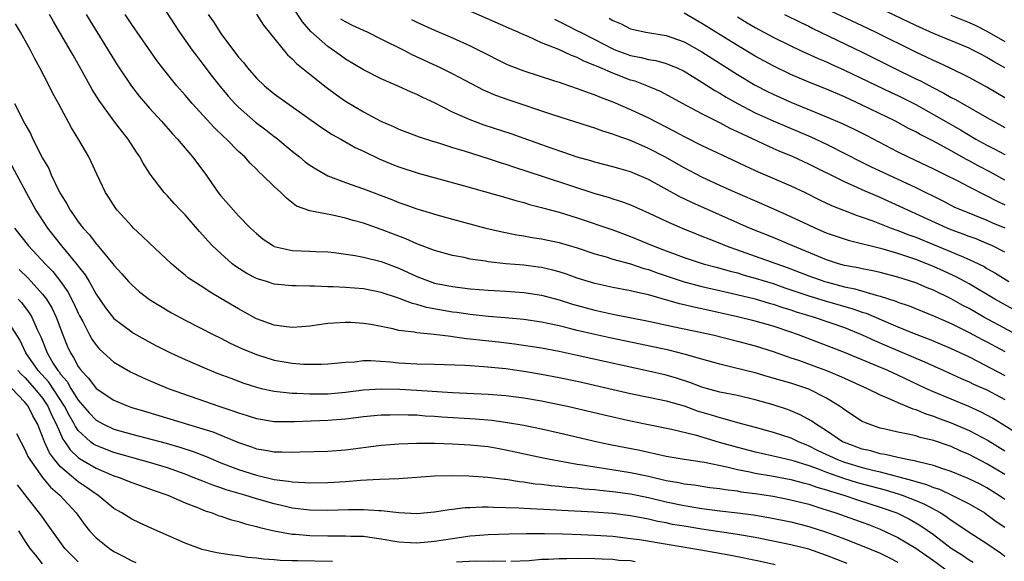
# Model space of a CAD drawing. Units: inches. Extents: x 2580000 to 2583000, y 1494000 to 1497000.
# Drawn here: x 2580736 to 2580847, y 1494064 to 1494124 of the extents above; entities that cross this region are included whole.
import ezdxf

# ---------------------------------------------------------------- set-up
doc = ezdxf.new("R2010")
doc.units = ezdxf.units.IN
doc.header["$MEASUREMENT"] = 0
doc.layers.add('LD25801494_2ft', color=184, linetype='Continuous')

msp = doc.modelspace()

# ---------------------------------------------------------------- linework, layer by layer
at = {"layer": 'LD25801494_2ft'}
for points, elevation in [([(2580751.79, 1494127), (2580754.37, 1494123), (2580755.78, 1494121), (2580756.3, 1494120.3), (2580757, 1494119.41), (2580758.04, 1494118.04), (2580758.92, 1494116.92), (2580759.83, 1494115.83), (2580760.57, 1494115), (2580761, 1494114.57), (2580762.91, 1494112.91), (2580764.05, 1494112.05), (2580765, 1494111.29), (2580765.17, 1494111.17), (2580767, 1494109.64), (2580767.82, 1494109), (2580768.46, 1494108.46), (2580769, 1494108.07), (2580769.65, 1494107.65), (2580771, 1494106.88), (2580773, 1494106.11), (2580775, 1494105.42), (2580778.2, 1494104.2), (2580779, 1494103.87), (2580779.66, 1494103.66), (2580781, 1494103.16), (2580782.67, 1494102.67), (2580783, 1494102.55), (2580785, 1494102), (2580788.74, 1494101), (2580790.57, 1494100.57), (2580792.24, 1494100.24), (2580793, 1494100.14), (2580793.96, 1494099.96), (2580795, 1494099.81), (2580797, 1494099.38), (2580799, 1494098.78), (2580801, 1494098.11), (2580802.24, 1494097.76), (2580803, 1494097.52), (2580805, 1494096.97), (2580806.48, 1494096.48), (2580807, 1494096.35), (2580807.97, 1494095.97), (2580811, 1494094.98), (2580813, 1494094.45), (2580814.17, 1494094.17), (2580816.3, 1494093.7), (2580819, 1494093.05), (2580820.57, 1494092.57), (2580821, 1494092.46), (2580822.09, 1494092.09), (2580823, 1494091.81), (2580823.6, 1494091.6), (2580825.6, 1494091), (2580829, 1494089.83), (2580831, 1494089.03), (2580832.37, 1494088.37), (2580833.76, 1494087.76), (2580837.98, 1494085.98), (2580840.16, 1494085), (2580842.1, 1494084.1), (2580843, 1494083.72), (2580843.48, 1494083.48), (2580845, 1494082.82), (2580847, 1494081.74)], 10392), ([(2580847, 1494098.31), (2580845.62, 1494099), (2580845, 1494099.28), (2580843.78, 1494099.78), (2580843, 1494100.06), (2580842.32, 1494100.32), (2580841, 1494100.81), (2580840.54, 1494101), (2580833, 1494104.44), (2580831, 1494105.3), (2580830.43, 1494105.57), (2580829, 1494106.19), (2580825, 1494108.2), (2580823.23, 1494109), (2580821.66, 1494109.66), (2580821, 1494109.95), (2580817.55, 1494111.55), (2580817, 1494111.83), (2580816.19, 1494112.19), (2580815, 1494112.81), (2580813, 1494113.82), (2580810.81, 1494115), (2580809.65, 1494115.65), (2580808.34, 1494116.34), (2580806.82, 1494117), (2580805.5, 1494117.5), (2580805, 1494117.63), (2580803, 1494118.39), (2580801.63, 1494119), (2580801.18, 1494119.18), (2580801, 1494119.28), (2580799.76, 1494119.76), (2580799, 1494120.17), (2580798.38, 1494120.38), (2580796.94, 1494121.06), (2580795, 1494121.82), (2580793.49, 1494122.51), (2580793, 1494122.71), (2580792.37, 1494123), (2580791.41, 1494123.41), (2580791, 1494123.61), (2580785, 1494126.24)], 10404), ([(2580847, 1494073.31), (2580845, 1494074.53), (2580843, 1494075.58), (2580841.99, 1494075.99), (2580841, 1494076.45), (2580839, 1494077.15), (2580837.49, 1494077.49), (2580837, 1494077.65), (2580836.15, 1494077.85), (2580835, 1494078.06), (2580833.59, 1494078.41), (2580833, 1494078.53), (2580831.66, 1494079), (2580831.19, 1494079.19), (2580831, 1494079.29), (2580829, 1494080.6), (2580828.78, 1494080.78), (2580828.46, 1494081), (2580827, 1494081.89), (2580825, 1494082.92), (2580824.78, 1494083), (2580823, 1494083.58), (2580821.89, 1494083.88), (2580821, 1494084.16), (2580820.34, 1494084.34), (2580819, 1494084.74), (2580816.68, 1494085.32), (2580815, 1494085.71), (2580813, 1494086.26), (2580811, 1494086.85), (2580809.28, 1494087.28), (2580802.68, 1494088.68), (2580801, 1494089.04), (2580799, 1494089.51), (2580798.3, 1494089.7), (2580797, 1494090.01), (2580795.7, 1494090.3), (2580795, 1494090.44), (2580793, 1494090.74), (2580790.93, 1494090.93), (2580789, 1494091.08), (2580787, 1494091.28), (2580785.51, 1494091.51), (2580785, 1494091.57), (2580782.1, 1494092.1), (2580781, 1494092.43), (2580780.53, 1494092.53), (2580778.83, 1494093.17), (2580777, 1494093.78), (2580775, 1494094.18), (2580773, 1494094.32), (2580771.6, 1494094.4), (2580771, 1494094.39), (2580769.52, 1494094.48), (2580769, 1494094.46), (2580767.47, 1494094.53), (2580767, 1494094.52), (2580765, 1494094.72), (2580764.12, 1494095), (2580763.25, 1494095.25), (2580763, 1494095.34), (2580761.91, 1494095.91), (2580760.69, 1494096.69), (2580760.29, 1494097), (2580759, 1494098.13), (2580758.08, 1494099), (2580757.56, 1494099.56), (2580757, 1494100.2), (2580756.61, 1494100.61), (2580755, 1494102.48), (2580754.47, 1494103), (2580753.76, 1494103.76), (2580753, 1494104.62), (2580752.64, 1494105), (2580751.06, 1494107.06), (2580750.29, 1494108.29), (2580749.92, 1494109), (2580749.54, 1494109.54), (2580748.59, 1494111), (2580747.88, 1494111.88), (2580747, 1494113.04), (2580745.34, 1494115.34), (2580744.57, 1494116.57), (2580743.51, 1494118.49), (2580742.42, 1494120.42), (2580742.11, 1494121), (2580740.22, 1494124.22), (2580739.78, 1494125)], 10386), ([(2580743.9, 1494125), (2580744.31, 1494124.31), (2580747.36, 1494119.36), (2580748.96, 1494116.96), (2580749.83, 1494115.83), (2580750.53, 1494115), (2580751, 1494114.46), (2580752.33, 1494113), (2580753.58, 1494111.58), (2580754.14, 1494111), (2580755.84, 1494109), (2580757.19, 1494107.19), (2580758.72, 1494105), (2580759, 1494104.63), (2580760.44, 1494103), (2580761, 1494102.39), (2580762.35, 1494101), (2580763, 1494100.39), (2580763.74, 1494099.74), (2580764.91, 1494099), (2580765, 1494098.95), (2580767, 1494098.49), (2580769, 1494098.41), (2580769.62, 1494098.38), (2580771, 1494098.34), (2580771.74, 1494098.26), (2580774.08, 1494097.92), (2580775, 1494097.73), (2580777, 1494097.26), (2580779, 1494096.5), (2580781, 1494095.57), (2580782.5, 1494095), (2580783, 1494094.83), (2580785, 1494094.43), (2580787, 1494094.19), (2580789, 1494094.03), (2580791, 1494093.92), (2580793, 1494093.78), (2580795, 1494093.48), (2580797, 1494092.94), (2580798.47, 1494092.47), (2580801, 1494091.78), (2580801.65, 1494091.65), (2580803, 1494091.34), (2580807, 1494090.53), (2580809.91, 1494089.91), (2580813, 1494089.28), (2580814.24, 1494089), (2580817, 1494088.31), (2580819, 1494087.77), (2580821, 1494087.14), (2580822.57, 1494086.57), (2580823, 1494086.44), (2580823.85, 1494086.15), (2580827, 1494085), (2580828.41, 1494084.41), (2580829, 1494084.13), (2580831.56, 1494083), (2580833, 1494082.28), (2580834.24, 1494081.76), (2580835, 1494081.4), (2580836.69, 1494080.69), (2580837, 1494080.61), (2580838.14, 1494080.14), (2580839, 1494079.89), (2580839.64, 1494079.63), (2580841, 1494079.13), (2580843, 1494078.26), (2580845.13, 1494077.13), (2580847, 1494075.97)], 10388), ([(2580849, 1494077.57), (2580845.64, 1494079.64), (2580844.34, 1494080.34), (2580842.95, 1494080.95), (2580839, 1494082.61), (2580838.14, 1494083), (2580835, 1494084.48), (2580833.87, 1494085), (2580832.35, 1494085.65), (2580829, 1494087.03), (2580823.85, 1494089), (2580823, 1494089.3), (2580821, 1494089.98), (2580819, 1494090.56), (2580817, 1494091.04), (2580813, 1494091.92), (2580812.11, 1494092.11), (2580811, 1494092.38), (2580810.49, 1494092.49), (2580807, 1494093.49), (2580805.76, 1494093.76), (2580805, 1494093.97), (2580803, 1494094.34), (2580801, 1494094.77), (2580800.22, 1494095), (2580799, 1494095.39), (2580797.82, 1494095.82), (2580797, 1494096.08), (2580796.28, 1494096.28), (2580795, 1494096.58), (2580794.63, 1494096.63), (2580793, 1494096.83), (2580791, 1494097), (2580789, 1494097.22), (2580788.73, 1494097.27), (2580787, 1494097.53), (2580786.31, 1494097.69), (2580785, 1494097.94), (2580783, 1494098.48), (2580781, 1494099.23), (2580779.78, 1494099.78), (2580777, 1494100.85), (2580775, 1494101.54), (2580773.86, 1494101.86), (2580773, 1494102.13), (2580771.55, 1494102.45), (2580769, 1494102.93), (2580767.48, 1494103.48), (2580766.36, 1494104.36), (2580765.73, 1494105), (2580765, 1494105.67), (2580763.66, 1494107), (2580763.3, 1494107.3), (2580763, 1494107.63), (2580762.29, 1494108.29), (2580761.68, 1494109), (2580761, 1494109.61), (2580759.65, 1494111), (2580759.29, 1494111.29), (2580758.28, 1494112.28), (2580755.8, 1494115), (2580755, 1494115.95), (2580754.07, 1494117), (2580752.45, 1494119), (2580751.82, 1494119.82), (2580749, 1494123.87), (2580748.25, 1494125)], 10390), ([(2580757.6, 1494125), (2580758.17, 1494124.17), (2580759, 1494122.87), (2580761, 1494120.2), (2580761.57, 1494119.57), (2580762.01, 1494119), (2580763, 1494117.86), (2580763.89, 1494117), (2580765, 1494116.08), (2580770.3, 1494112.3), (2580771.51, 1494111.51), (2580772.46, 1494111), (2580774.07, 1494110.07), (2580775, 1494109.64), (2580776.79, 1494108.79), (2580778.19, 1494108.19), (2580779, 1494107.87), (2580781.17, 1494107.17), (2580786.2, 1494105.8), (2580791, 1494104.44), (2580792.1, 1494104.1), (2580793, 1494103.87), (2580793.66, 1494103.66), (2580795, 1494103.33), (2580795.25, 1494103.25), (2580797, 1494102.79), (2580799, 1494102.17), (2580803, 1494100.79), (2580805, 1494100.07), (2580807.54, 1494099), (2580809, 1494098.43), (2580811, 1494097.7), (2580813.16, 1494097), (2580814.6, 1494096.6), (2580815, 1494096.5), (2580816.16, 1494096.16), (2580817, 1494095.96), (2580817.73, 1494095.73), (2580819, 1494095.39), (2580821, 1494094.77), (2580822.31, 1494094.31), (2580825, 1494093.4), (2580826.84, 1494092.84), (2580829.95, 1494091.95), (2580831, 1494091.57), (2580831.44, 1494091.44), (2580833.42, 1494090.58), (2580835, 1494089.91), (2580836.82, 1494089.18), (2580838.53, 1494088.53), (2580841, 1494087.48), (2580843, 1494086.53), (2580843.94, 1494086.06), (2580847, 1494084.46)], 10394), ([(2580763, 1494125.03), (2580763.8, 1494123.8), (2580764.43, 1494123), (2580766.48, 1494120.48), (2580767, 1494120.03), (2580767.5, 1494119.5), (2580769, 1494118.28), (2580770.83, 1494116.83), (2580771.98, 1494115.98), (2580773, 1494115.27), (2580775, 1494114.06), (2580776.97, 1494113), (2580778.4, 1494112.4), (2580779, 1494112.13), (2580781.26, 1494111.26), (2580782.76, 1494110.76), (2580783.43, 1494110.57), (2580785, 1494110.07), (2580786.33, 1494109.67), (2580789, 1494108.82), (2580790.36, 1494108.36), (2580791, 1494108.17), (2580791.87, 1494107.87), (2580795.19, 1494106.81), (2580801, 1494104.89), (2580802.47, 1494104.47), (2580803, 1494104.28), (2580803.98, 1494103.98), (2580805, 1494103.6), (2580807, 1494102.72), (2580809, 1494101.77), (2580810.79, 1494101), (2580812.35, 1494100.35), (2580813, 1494100.11), (2580813.78, 1494099.78), (2580815, 1494099.3), (2580815.73, 1494099), (2580819, 1494097.86), (2580822.58, 1494096.58), (2580825, 1494095.65), (2580826.79, 1494095), (2580827.09, 1494094.91), (2580829, 1494094.41), (2580830.17, 1494094.17), (2580832.55, 1494093.45), (2580833, 1494093.35), (2580834.78, 1494092.78), (2580835, 1494092.69), (2580836.26, 1494092.26), (2580839, 1494091.16), (2580841, 1494090.28), (2580843, 1494089.28), (2580844.48, 1494088.48), (2580845, 1494088.21), (2580847, 1494087.14)], 10396), ([(2580849, 1494088.69), (2580844.66, 1494091), (2580843, 1494091.96), (2580842.31, 1494092.31), (2580841, 1494093.06), (2580839, 1494094.02), (2580838.29, 1494094.29), (2580837, 1494094.84), (2580835, 1494095.49), (2580833, 1494096.01), (2580832.2, 1494096.2), (2580831, 1494096.41), (2580830.53, 1494096.53), (2580829, 1494096.81), (2580828.33, 1494097), (2580827, 1494097.44), (2580823.2, 1494099), (2580821, 1494099.93), (2580818.35, 1494101), (2580811.87, 1494103.87), (2580810.52, 1494104.52), (2580807, 1494106.45), (2580805, 1494107.33), (2580803.69, 1494107.69), (2580803, 1494107.9), (2580801, 1494108.39), (2580800.54, 1494108.54), (2580799, 1494108.97), (2580797.51, 1494109.51), (2580795.97, 1494110.03), (2580791.58, 1494111.58), (2580788.58, 1494112.58), (2580787, 1494113.15), (2580785, 1494114.04), (2580783, 1494115.06), (2580781.67, 1494115.67), (2580781, 1494116.01), (2580780.29, 1494116.29), (2580779, 1494116.89), (2580777, 1494117.77), (2580775, 1494118.79), (2580773, 1494119.98), (2580772.41, 1494120.41), (2580771, 1494121.39), (2580769.1, 1494123.1), (2580768.16, 1494124.16), (2580767, 1494125.93)], 10398), ([(2580847, 1494106.37), (2580845.31, 1494107.31), (2580844, 1494108), (2580843, 1494108.56), (2580842.7, 1494108.7), (2580841, 1494109.68), (2580839, 1494110.75), (2580837.5, 1494111.5), (2580837, 1494111.8), (2580836.2, 1494112.2), (2580834.74, 1494113), (2580831, 1494114.81), (2580829, 1494115.73), (2580827, 1494116.59), (2580825, 1494117.41), (2580823, 1494118.26), (2580821, 1494119.22), (2580819, 1494120.33), (2580817, 1494121.51), (2580814.55, 1494123), (2580813, 1494124), (2580811, 1494125.15)], 10410), ([(2580822.27, 1494125), (2580824.09, 1494124.09), (2580825, 1494123.67), (2580825.44, 1494123.44), (2580831, 1494120.77), (2580834.52, 1494119), (2580837, 1494117.78), (2580837.53, 1494117.53), (2580839, 1494116.75), (2580840.17, 1494116.17), (2580841, 1494115.69), (2580841.46, 1494115.46), (2580845, 1494113.44), (2580845.73, 1494113), (2580847, 1494112.3)], 10414), ([(2580847, 1494115.63), (2580845, 1494116.85), (2580843, 1494117.93), (2580840.81, 1494119), (2580839.58, 1494119.58), (2580839, 1494119.82), (2580838.21, 1494120.21), (2580837, 1494120.75), (2580832.5, 1494123), (2580831, 1494123.72), (2580827, 1494125.6)], 10416), ([(2580847, 1494119.01), (2580845.72, 1494119.72), (2580845, 1494120.17), (2580844.45, 1494120.45), (2580843.43, 1494121), (2580843, 1494121.21), (2580839, 1494122.87), (2580837, 1494123.75), (2580833, 1494125.66)], 10418), ([(2580840.93, 1494124.93), (2580843, 1494124.08), (2580843.75, 1494123.75), (2580845, 1494123.14), (2580847, 1494121.97)], 10420), ([(2580847, 1494070.51), (2580846.29, 1494071), (2580845, 1494071.82), (2580844.22, 1494072.22), (2580842.89, 1494072.89), (2580841, 1494073.65), (2580840.05, 1494073.95), (2580839, 1494074.32), (2580837.27, 1494074.73), (2580837, 1494074.81), (2580836.03, 1494075), (2580835.19, 1494075.19), (2580835, 1494075.22), (2580833.57, 1494075.57), (2580833, 1494075.66), (2580831.97, 1494075.97), (2580831, 1494076.18), (2580829, 1494076.9), (2580828.78, 1494077), (2580827, 1494078.22), (2580825.76, 1494079), (2580825.33, 1494079.33), (2580824.04, 1494080.04), (2580823, 1494080.48), (2580822.62, 1494080.62), (2580821, 1494081.14), (2580819, 1494081.71), (2580817, 1494082.19), (2580815, 1494082.59), (2580813.52, 1494083), (2580813, 1494083.15), (2580811.66, 1494083.66), (2580810.14, 1494084.14), (2580809, 1494084.47), (2580807, 1494084.94), (2580799, 1494086.7), (2580797, 1494087.13), (2580795, 1494087.5), (2580793.71, 1494087.71), (2580791.97, 1494087.97), (2580790.19, 1494088.19), (2580788.38, 1494088.38), (2580787, 1494088.54), (2580786.57, 1494088.57), (2580785, 1494088.8), (2580784.81, 1494088.81), (2580782.94, 1494089.06), (2580781, 1494089.23), (2580780.7, 1494089.3), (2580779, 1494089.51), (2580778.32, 1494089.68), (2580777, 1494089.94), (2580775.83, 1494090.17), (2580775, 1494090.3), (2580773.61, 1494090.39), (2580773, 1494090.41), (2580771.67, 1494090.33), (2580771, 1494090.27), (2580769, 1494090), (2580768.09, 1494089.91), (2580767, 1494089.83), (2580766.06, 1494089.94), (2580765, 1494090.08), (2580763, 1494090.82), (2580761, 1494091.92), (2580759, 1494093.11), (2580757.8, 1494093.8), (2580757, 1494094.35), (2580755.96, 1494095), (2580755.39, 1494095.39), (2580755, 1494095.73), (2580754.28, 1494096.28), (2580753.45, 1494097), (2580751, 1494099.3), (2580750.14, 1494100.14), (2580749.21, 1494101), (2580749, 1494101.22), (2580747.37, 1494103), (2580747.21, 1494103.21), (2580746.43, 1494104.43), (2580746.04, 1494105), (2580745.07, 1494107.07), (2580744.45, 1494108.45), (2580744.18, 1494109), (2580743.08, 1494110.92), (2580742.25, 1494112.25), (2580740.79, 1494115), (2580740.14, 1494116.14), (2580739.72, 1494117), (2580738.7, 1494119), (2580738.08, 1494120.08), (2580737.65, 1494121), (2580736.51, 1494123), (2580735.94, 1494123.94)], 10384), ([(2580851, 1494090.18), (2580845.87, 1494093), (2580843, 1494094.74), (2580841.54, 1494095.54), (2580840.17, 1494096.17), (2580839, 1494096.68), (2580837, 1494097.46), (2580835, 1494098.15), (2580833.36, 1494098.64), (2580829.57, 1494099.57), (2580829, 1494099.75), (2580827, 1494100.45), (2580825.7, 1494101), (2580825, 1494101.32), (2580822.5, 1494102.5), (2580819.74, 1494103.74), (2580816.77, 1494105), (2580815, 1494105.8), (2580813, 1494106.73), (2580811, 1494107.77), (2580808.83, 1494109), (2580807, 1494109.96), (2580806.27, 1494110.27), (2580805, 1494110.84), (2580803.39, 1494111.39), (2580803, 1494111.56), (2580801.89, 1494111.89), (2580801, 1494112.22), (2580800.4, 1494112.4), (2580796.26, 1494113.74), (2580791.36, 1494115.36), (2580789.89, 1494115.88), (2580788.49, 1494116.49), (2580786.42, 1494117.58), (2580785, 1494118.34), (2580783.68, 1494119), (2580780.48, 1494120.48), (2580779.49, 1494121), (2580777, 1494122.22), (2580775.45, 1494123), (2580775, 1494123.19), (2580773.77, 1494123.77), (2580773, 1494124.19), (2580772.49, 1494124.49)], 10400), ([(2580780.42, 1494124.42), (2580781, 1494124.14), (2580783, 1494123.24), (2580785, 1494122.37), (2580787, 1494121.47), (2580787.98, 1494121), (2580791, 1494119.47), (2580791.32, 1494119.32), (2580793, 1494118.65), (2580796.44, 1494117.56), (2580797, 1494117.38), (2580797.27, 1494117.27), (2580799, 1494116.7), (2580800.22, 1494116.22), (2580801, 1494115.97), (2580801.68, 1494115.68), (2580803, 1494115.19), (2580805, 1494114.32), (2580807, 1494113.37), (2580809.89, 1494111.89), (2580811, 1494111.29), (2580813, 1494110.28), (2580817, 1494108.42), (2580817.95, 1494107.95), (2580819.33, 1494107.33), (2580823, 1494105.75), (2580824.58, 1494105), (2580826.19, 1494104.19), (2580827.55, 1494103.55), (2580830.42, 1494102.42), (2580831, 1494102.24), (2580832.19, 1494101.81), (2580834.23, 1494101), (2580834.79, 1494100.79), (2580835, 1494100.73), (2580836.24, 1494100.24), (2580837, 1494099.97), (2580841, 1494098.34), (2580842.16, 1494097.84), (2580843, 1494097.49), (2580844.05, 1494097), (2580844.68, 1494096.68), (2580845, 1494096.48), (2580845.95, 1494095.95), (2580847.45, 1494095)], 10402), ([(2580796.46, 1494124.46), (2580797, 1494124.21), (2580797.79, 1494123.79), (2580799.13, 1494123.13), (2580799.36, 1494123), (2580801, 1494122.18), (2580803, 1494121.14), (2580803.34, 1494121), (2580805, 1494120.39), (2580806.18, 1494120.18), (2580807, 1494119.95), (2580807.82, 1494119.82), (2580809, 1494119.49), (2580809.36, 1494119.36), (2580810.22, 1494119), (2580811, 1494118.63), (2580813, 1494117.4), (2580814.45, 1494116.45), (2580815, 1494116.15), (2580815.71, 1494115.71), (2580817, 1494114.99), (2580819, 1494113.95), (2580821, 1494113.04), (2580825.24, 1494111.24), (2580827, 1494110.42), (2580829.28, 1494109.28), (2580830.59, 1494108.59), (2580831.92, 1494107.92), (2580837, 1494105.56), (2580840.05, 1494104.05), (2580841.37, 1494103.37), (2580842.2, 1494103), (2580845, 1494101.9), (2580845.61, 1494101.61), (2580847, 1494101.02)], 10406), ([(2580802.6, 1494124.6), (2580803, 1494124.34), (2580803.94, 1494123.94), (2580805, 1494123.4), (2580805.31, 1494123.31), (2580806.7, 1494123), (2580809, 1494122.63), (2580811, 1494121.91), (2580813, 1494120.8), (2580817, 1494118.27), (2580819, 1494117.07), (2580820.36, 1494116.36), (2580821, 1494116.04), (2580823, 1494115.15), (2580827, 1494113.51), (2580828.75, 1494112.75), (2580830.11, 1494112.11), (2580831.43, 1494111.44), (2580835, 1494109.56), (2580836.14, 1494109), (2580839, 1494107.67), (2580839.44, 1494107.44), (2580840.35, 1494107), (2580841.67, 1494106.33), (2580843, 1494105.63), (2580844.75, 1494104.75), (2580845, 1494104.64), (2580846.06, 1494104.06), (2580847, 1494103.62)], 10408), ([(2580817, 1494124.72), (2580818.07, 1494124.07), (2580819, 1494123.53), (2580821, 1494122.46), (2580823, 1494121.47), (2580824.01, 1494121), (2580826.06, 1494120.06), (2580827, 1494119.66), (2580827.45, 1494119.45), (2580829, 1494118.76), (2580834.24, 1494116.23), (2580835, 1494115.88), (2580837, 1494114.89), (2580839, 1494113.77), (2580842.04, 1494112.04), (2580843.76, 1494111), (2580845, 1494110.31), (2580845.87, 1494109.87), (2580847, 1494109.26)], 10412), ([(2580735.84, 1494115), (2580737, 1494112.71), (2580737.63, 1494111.63), (2580737.92, 1494111), (2580739, 1494108.85), (2580739.68, 1494107.68), (2580739.96, 1494107), (2580740.82, 1494105.18), (2580741, 1494104.84), (2580741.71, 1494103.71), (2580742.09, 1494103), (2580742.48, 1494102.48), (2580743, 1494101.7), (2580743.55, 1494101), (2580744.25, 1494100.25), (2580745, 1494099.25), (2580745.12, 1494099.12), (2580746.89, 1494097), (2580747, 1494096.85), (2580747.88, 1494095.88), (2580748.63, 1494095), (2580749, 1494094.61), (2580749.86, 1494093.86), (2580750.99, 1494092.99), (2580752.22, 1494092.22), (2580753.48, 1494091.48), (2580755, 1494090.65), (2580758.23, 1494089), (2580759, 1494088.63), (2580760.07, 1494088.07), (2580761.44, 1494087.44), (2580763, 1494086.79), (2580765, 1494086.18), (2580767, 1494085.84), (2580768.27, 1494085.73), (2580770.3, 1494085.7), (2580771, 1494085.74), (2580773, 1494085.94), (2580773.99, 1494085.99), (2580775, 1494086.12), (2580775.86, 1494086.14), (2580778.01, 1494085.99), (2580779, 1494085.88), (2580781, 1494085.76), (2580783, 1494085.73), (2580786.39, 1494085.61), (2580787, 1494085.56), (2580788.53, 1494085.47), (2580791, 1494085.22), (2580793, 1494084.93), (2580795, 1494084.59), (2580797, 1494084.22), (2580799, 1494083.79), (2580805, 1494082.43), (2580807, 1494082.02), (2580809, 1494081.59), (2580811, 1494081.02), (2580812.48, 1494080.49), (2580814.03, 1494080.03), (2580815, 1494079.72), (2580815.59, 1494079.59), (2580817, 1494079.18), (2580819, 1494078.65), (2580821, 1494078.09), (2580823, 1494077.43), (2580823.88, 1494077), (2580824.68, 1494076.68), (2580825, 1494076.56), (2580826.03, 1494076.03), (2580828.21, 1494075), (2580829, 1494074.7), (2580831, 1494074.12), (2580832.19, 1494073.81), (2580833, 1494073.62), (2580836.66, 1494072.66), (2580837, 1494072.54), (2580838.2, 1494072.2), (2580839, 1494071.87), (2580839.66, 1494071.66), (2580841.06, 1494071), (2580843, 1494070.02), (2580844.75, 1494069), (2580845, 1494068.84), (2580846.05, 1494068.05), (2580847, 1494067.39)], 10382), ([(2580735, 1494109.06), (2580737.14, 1494105), (2580738.23, 1494103), (2580739.55, 1494101), (2580741.13, 1494099), (2580742.89, 1494096.89), (2580743, 1494096.72), (2580743.77, 1494095.77), (2580744.21, 1494095), (2580745, 1494093.58), (2580746.05, 1494092.05), (2580747, 1494090.85), (2580749, 1494089.34), (2580749.21, 1494089.21), (2580750.49, 1494088.49), (2580751.79, 1494087.79), (2580753.34, 1494087), (2580755, 1494086.23), (2580757.25, 1494085.25), (2580758.68, 1494084.68), (2580760.13, 1494084.13), (2580761.59, 1494083.59), (2580763, 1494083.13), (2580763.55, 1494083), (2580765, 1494082.68), (2580765.34, 1494082.66), (2580767, 1494082.47), (2580767.53, 1494082.47), (2580769, 1494082.38), (2580769.6, 1494082.4), (2580771, 1494082.39), (2580773, 1494082.57), (2580775, 1494082.83), (2580777, 1494082.95), (2580779.1, 1494082.9), (2580781, 1494082.8), (2580785, 1494082.53), (2580789, 1494082.35), (2580791, 1494082.18), (2580793, 1494081.93), (2580795, 1494081.6), (2580797, 1494081.2), (2580797.91, 1494081), (2580802.04, 1494080.04), (2580805, 1494079.37), (2580809.58, 1494078.42), (2580812.23, 1494077.77), (2580814.96, 1494076.96), (2580817, 1494076.38), (2580819, 1494075.88), (2580819.71, 1494075.71), (2580821, 1494075.43), (2580821.34, 1494075.34), (2580823.08, 1494074.92), (2580825, 1494074.32), (2580826.05, 1494073.95), (2580827, 1494073.57), (2580828.91, 1494072.91), (2580830.44, 1494072.44), (2580833.59, 1494071.59), (2580835.13, 1494071.13), (2580835.49, 1494071), (2580837, 1494070.4), (2580837.99, 1494069.99), (2580839.82, 1494069), (2580840.54, 1494068.54), (2580841, 1494068.18), (2580841.72, 1494067.72), (2580843, 1494066.83), (2580845, 1494065.56), (2580846.51, 1494064.51), (2580847, 1494064.14)], 10380), ([(2580735.83, 1494101), (2580737.42, 1494099), (2580739.28, 1494097), (2580740.13, 1494096.13), (2580741.02, 1494095.02), (2580741.84, 1494093.84), (2580742.52, 1494092.52), (2580743, 1494091.44), (2580743.15, 1494091.15), (2580743.5, 1494090.5), (2580744.27, 1494089), (2580744.53, 1494088.53), (2580745, 1494087.84), (2580745.39, 1494087.39), (2580747, 1494085.94), (2580748.85, 1494084.85), (2580750.21, 1494084.21), (2580751.61, 1494083.61), (2580753.11, 1494083), (2580758.77, 1494081), (2580760.45, 1494080.45), (2580761, 1494080.24), (2580761.96, 1494079.96), (2580763, 1494079.61), (2580765, 1494079.29), (2580765.28, 1494079.28), (2580767.28, 1494079.28), (2580771, 1494079.42), (2580773, 1494079.59), (2580775, 1494079.84), (2580777, 1494080.02), (2580778.03, 1494080.03), (2580779, 1494080.06), (2580780.02, 1494080.02), (2580781, 1494080.01), (2580781.93, 1494079.93), (2580783, 1494079.87), (2580783.8, 1494079.8), (2580787.59, 1494079.59), (2580789.43, 1494079.43), (2580791.18, 1494079.18), (2580793, 1494078.85), (2580795, 1494078.44), (2580797, 1494078), (2580801.3, 1494077), (2580802.7, 1494076.7), (2580806.04, 1494076.04), (2580807, 1494075.83), (2580807.69, 1494075.69), (2580809, 1494075.39), (2580811.03, 1494075.03), (2580813.29, 1494074.71), (2580815.8, 1494074.2), (2580817, 1494073.89), (2580818.37, 1494073.63), (2580819, 1494073.49), (2580820.82, 1494073.18), (2580823, 1494072.76), (2580824.38, 1494072.38), (2580825, 1494072.24), (2580825.9, 1494071.9), (2580827, 1494071.6), (2580827.44, 1494071.44), (2580828.92, 1494071), (2580830.48, 1494070.48), (2580833, 1494069.67), (2580834.88, 1494069), (2580836.3, 1494068.3), (2580837, 1494067.91), (2580837.57, 1494067.57), (2580839, 1494066.57), (2580841, 1494065.04), (2580842.25, 1494064.25), (2580843, 1494063.73), (2580843.46, 1494063.46)], 10378), ([(2580736.36, 1494096.36), (2580737.37, 1494095.37), (2580737.72, 1494095), (2580739, 1494093.57), (2580739.44, 1494093), (2580740.03, 1494092.03), (2580740.51, 1494091), (2580741.26, 1494089), (2580741.77, 1494087.77), (2580742.13, 1494087), (2580742.48, 1494086.48), (2580743, 1494085.46), (2580743.33, 1494085), (2580744.15, 1494084.15), (2580745, 1494082.98), (2580747, 1494081.66), (2580748.59, 1494081), (2580749, 1494080.86), (2580750.42, 1494080.42), (2580757, 1494078.45), (2580758.1, 1494078.1), (2580761, 1494076.91), (2580762.43, 1494076.43), (2580763, 1494076.22), (2580764.05, 1494076.05), (2580765, 1494075.86), (2580765.86, 1494075.86), (2580767, 1494075.82), (2580767.86, 1494075.86), (2580771, 1494075.96), (2580773, 1494076.09), (2580777, 1494076.6), (2580779, 1494076.76), (2580781, 1494076.84), (2580783, 1494076.84), (2580785, 1494076.76), (2580787, 1494076.65), (2580789, 1494076.45), (2580790.23, 1494076.23), (2580791, 1494076.11), (2580795.2, 1494075.2), (2580797, 1494074.84), (2580799, 1494074.49), (2580799.59, 1494074.41), (2580801, 1494074.17), (2580801.95, 1494074.05), (2580805, 1494073.56), (2580807, 1494073.14), (2580809, 1494072.66), (2580810.41, 1494072.41), (2580811, 1494072.28), (2580812.15, 1494072.15), (2580813.88, 1494071.88), (2580815, 1494071.75), (2580815.63, 1494071.63), (2580817, 1494071.47), (2580817.39, 1494071.39), (2580819, 1494071.19), (2580821, 1494070.88), (2580823, 1494070.49), (2580825, 1494069.98), (2580826.48, 1494069.52), (2580828.05, 1494069), (2580831.69, 1494067.69), (2580833, 1494067.18), (2580835, 1494066.25), (2580837, 1494065.05), (2580839, 1494063.66), (2580841, 1494062.21)], 10376), ([(2580736.27, 1494093), (2580736.63, 1494092.63), (2580737.5, 1494091.5), (2580737.79, 1494091), (2580738.39, 1494089.61), (2580738.79, 1494088.79), (2580739.5, 1494087), (2580740.2, 1494085.8), (2580740.71, 1494085), (2580740.85, 1494084.85), (2580741, 1494084.61), (2580741.76, 1494083.76), (2580742.17, 1494083), (2580743, 1494081.69), (2580744.24, 1494080.24), (2580745, 1494079.42), (2580745.76, 1494079), (2580747, 1494078.42), (2580749, 1494077.85), (2580752.85, 1494076.85), (2580754.41, 1494076.41), (2580755.91, 1494075.91), (2580757.35, 1494075.35), (2580758.13, 1494075), (2580759, 1494074.65), (2580761, 1494073.87), (2580763, 1494073.23), (2580765, 1494072.77), (2580766.59, 1494072.59), (2580767, 1494072.49), (2580768.44, 1494072.44), (2580769, 1494072.39), (2580771, 1494072.42), (2580773, 1494072.53), (2580774.67, 1494072.67), (2580776.8, 1494072.8), (2580779, 1494072.89), (2580783, 1494073.18), (2580785, 1494073.22), (2580786.84, 1494073.16), (2580788.98, 1494073.02), (2580790.79, 1494072.8), (2580791, 1494072.78), (2580792.53, 1494072.53), (2580793, 1494072.49), (2580794.29, 1494072.29), (2580795, 1494072.23), (2580796.08, 1494072.08), (2580797, 1494072.01), (2580797.89, 1494071.9), (2580799, 1494071.81), (2580799.72, 1494071.72), (2580801, 1494071.62), (2580801.56, 1494071.56), (2580803, 1494071.43), (2580805, 1494071.16), (2580807, 1494070.74), (2580809, 1494070.25), (2580811, 1494069.83), (2580813, 1494069.5), (2580815, 1494069.24), (2580817, 1494069.01), (2580818.79, 1494068.79), (2580820.5, 1494068.5), (2580823, 1494068), (2580825, 1494067.5), (2580827, 1494066.85), (2580829, 1494066.1), (2580831, 1494065.32), (2580833, 1494064.48), (2580833.99, 1494063.99), (2580835, 1494063.47)], 10374), ([(2580829.32, 1494063.32), (2580827, 1494064.24), (2580825, 1494064.93), (2580823, 1494065.44), (2580821, 1494065.85), (2580819, 1494066.23), (2580817, 1494066.57), (2580813, 1494067.18), (2580811, 1494067.51), (2580809.72, 1494067.72), (2580809, 1494067.88), (2580808.05, 1494068.05), (2580807, 1494068.3), (2580806.4, 1494068.4), (2580805, 1494068.69), (2580803, 1494068.95), (2580800.89, 1494069.11), (2580797.29, 1494069.29), (2580796.67, 1494069.33), (2580793, 1494069.49), (2580792.46, 1494069.54), (2580791, 1494069.59), (2580789.6, 1494069.6), (2580789, 1494069.64), (2580788.35, 1494069.65), (2580787, 1494069.58), (2580786.44, 1494069.56), (2580785, 1494069.38), (2580784.65, 1494069.35), (2580783, 1494069.08), (2580781, 1494068.92), (2580778.98, 1494069.02), (2580777, 1494069.25), (2580776.75, 1494069.25), (2580775, 1494069.36), (2580773.35, 1494069.36), (2580771, 1494069.29), (2580769, 1494069.31), (2580767, 1494069.54), (2580765.83, 1494069.83), (2580765, 1494070.01), (2580763, 1494070.59), (2580761.7, 1494071), (2580759.61, 1494071.61), (2580759, 1494071.84), (2580758.12, 1494072.12), (2580757, 1494072.57), (2580756.68, 1494072.68), (2580755.91, 1494073), (2580755, 1494073.35), (2580753, 1494074.06), (2580751, 1494074.68), (2580747, 1494075.78), (2580745, 1494076.57), (2580744.73, 1494076.73), (2580744.39, 1494077), (2580743, 1494078.28), (2580742.7, 1494078.7), (2580742.56, 1494079), (2580741.98, 1494079.98), (2580741.47, 1494081), (2580739.69, 1494083.69), (2580738.51, 1494085), (2580737.13, 1494087), (2580736.45, 1494088.45), (2580735, 1494090.74)], 10372), ([(2580736.22, 1494085), (2580736.58, 1494084.58), (2580737, 1494084.22), (2580738.1, 1494083), (2580739, 1494081.9), (2580739.6, 1494081), (2580740.01, 1494080.01), (2580740.53, 1494079), (2580741.28, 1494077.28), (2580741.49, 1494077), (2580742.09, 1494076.09), (2580743, 1494075.24), (2580743.13, 1494075.13), (2580745, 1494074.02), (2580747, 1494073.19), (2580747.59, 1494073), (2580749, 1494072.43), (2580751, 1494071.72), (2580751.52, 1494071.52), (2580753.04, 1494071), (2580755, 1494070.13), (2580756.4, 1494069.6), (2580757.24, 1494069.24), (2580758.05, 1494069), (2580758.72, 1494068.72), (2580759, 1494068.64), (2580760.22, 1494068.22), (2580761, 1494068.05), (2580761.78, 1494067.78), (2580763, 1494067.49), (2580763.37, 1494067.37), (2580765, 1494066.98), (2580767, 1494066.63), (2580767.39, 1494066.61), (2580769, 1494066.48), (2580771, 1494066.44), (2580773, 1494066.44), (2580773.59, 1494066.41), (2580775, 1494066.38), (2580775.73, 1494066.27), (2580777, 1494066.11), (2580779, 1494065.75), (2580780.31, 1494065.69), (2580781, 1494065.63), (2580782.23, 1494065.77), (2580783, 1494065.83), (2580785, 1494066.14), (2580785.76, 1494066.24), (2580787, 1494066.42), (2580787.54, 1494066.46), (2580789, 1494066.6), (2580791.33, 1494066.67), (2580793.32, 1494066.68), (2580795.32, 1494066.68), (2580797.35, 1494066.65), (2580799.41, 1494066.59), (2580801, 1494066.52), (2580803, 1494066.39), (2580805, 1494066.15), (2580805.99, 1494066.01), (2580812.87, 1494064.87), (2580816.25, 1494064.25), (2580819.59, 1494063.59), (2580821.23, 1494063.23)], 10370), ([(2580771.55, 1494063.55), (2580767.61, 1494063.61), (2580767, 1494063.64), (2580765.66, 1494063.66), (2580765, 1494063.73), (2580763.8, 1494063.8), (2580763, 1494063.92), (2580762.01, 1494064.01), (2580761, 1494064.19), (2580760.26, 1494064.26), (2580758.54, 1494064.54), (2580756.91, 1494064.91), (2580755, 1494065.61), (2580751.25, 1494067.25), (2580749.89, 1494067.89), (2580749, 1494068.32), (2580747.91, 1494069), (2580747, 1494069.51), (2580745.19, 1494071), (2580745, 1494071.11), (2580743.89, 1494071.89), (2580743, 1494072.49), (2580742.71, 1494072.71), (2580741, 1494074.19), (2580740.32, 1494075), (2580739.76, 1494075.76), (2580739.21, 1494077), (2580739, 1494077.58), (2580738.41, 1494079), (2580737.91, 1494079.91), (2580737.37, 1494081), (2580737, 1494081.46), (2580735.55, 1494083)], 10368), ([(2580736.07, 1494077.93), (2580737, 1494076.14), (2580737.35, 1494075.35), (2580737.55, 1494075), (2580738.98, 1494072.98), (2580739.89, 1494071.89), (2580740.94, 1494071), (2580742.78, 1494069), (2580743.71, 1494067.71), (2580744.27, 1494067), (2580745, 1494066.19), (2580746.52, 1494065), (2580747, 1494064.67), (2580748.12, 1494064.12), (2580749, 1494063.64), (2580749.45, 1494063.45)], 10366), ([(2580743, 1494063.5), (2580741.49, 1494065), (2580739.62, 1494067.62), (2580739, 1494068.52), (2580738.81, 1494068.81), (2580737.03, 1494071.03), (2580736.18, 1494072.18)], 10364), ([(2580739, 1494063.28), (2580738.25, 1494064.26), (2580737.62, 1494065), (2580737, 1494065.9), (2580736.34, 1494067)], 10362), ([(2580791, 1494063.54), (2580789.57, 1494063.57), (2580789, 1494063.55), (2580787.58, 1494063.58), (2580785.46, 1494063.46)], 10368), ([(2580805.53, 1494063.53), (2580805, 1494063.61), (2580803.68, 1494063.68), (2580803, 1494063.76), (2580801.8, 1494063.8), (2580801, 1494063.84), (2580799, 1494063.88), (2580797.86, 1494063.86), (2580797, 1494063.86), (2580795.77, 1494063.77), (2580795, 1494063.76), (2580793.63, 1494063.63), (2580791.55, 1494063.55)], 10368)]:
    msp.add_lwpolyline(points, dxfattribs=dict(at, elevation=elevation))

doc.saveas('drawing.dxf')
